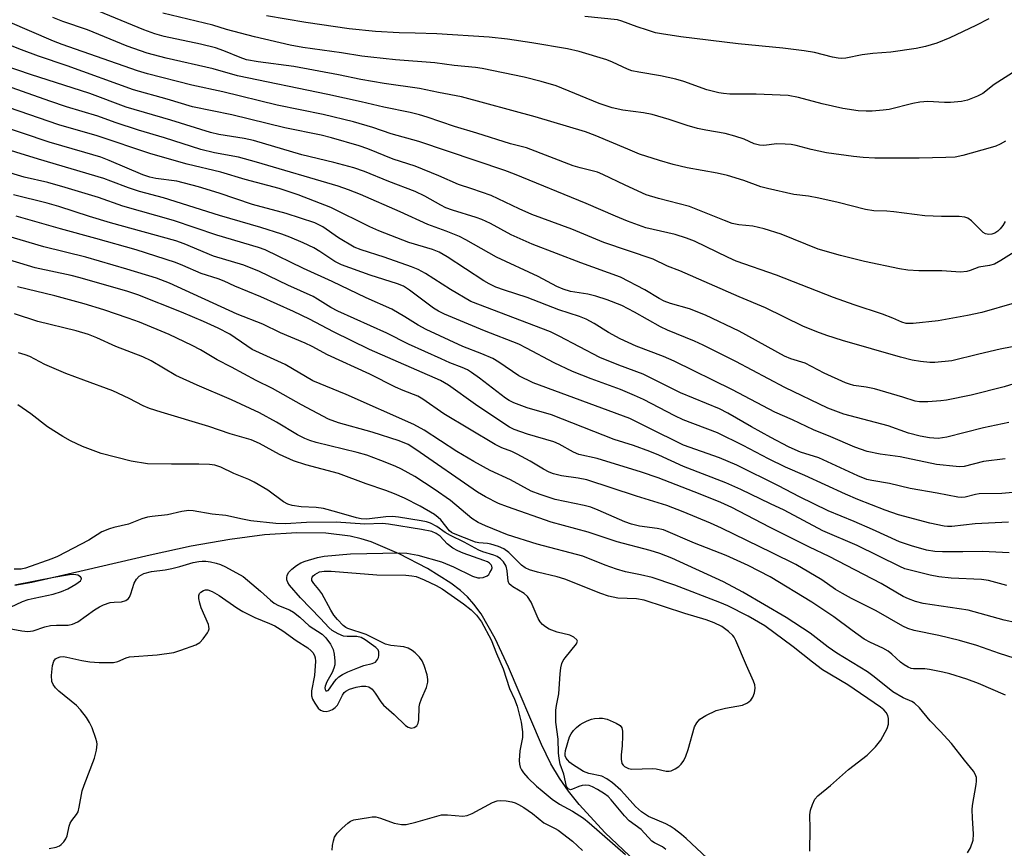
# Model space of a CAD drawing. Units: inches. Extents: x 1189770 to 1195770, y 553456 to 557456.
# Drawn here: x 1194346 to 1194585, y 554176 to 554377 of the extents above; entities that cross this region are included whole.
import ezdxf

# ---------------------------------------------------------------- set-up
doc = ezdxf.new("R2010")
doc.units = ezdxf.units.IN
doc.header["$MEASUREMENT"] = 0
doc.layers.add('HYDRO-Single Line Stream', color=4, linetype='Continuous')
doc.layers.add('Undefined', color=1, linetype='Continuous')

msp = doc.modelspace()

# ---------------------------------------------------------------- linework, layer by layer
at = {"layer": 'HYDRO-Single Line Stream'}
msp.add_lwpolyline([(1194495.39, 554172.82), (1194488.12, 554179.74), (1194481.89, 554186.57), (1194479.29, 554189.84), (1194477.08, 554192.94), (1194475.03, 554196.4), (1194472.72, 554201.08), (1194464.72, 554219.87), (1194461.49, 554226.78), (1194458.09, 554232.75), (1194456.38, 554235.12), (1194454.8, 554236.91), (1194453.11, 554238.44), (1194450.77, 554240.21), (1194445.13, 554243.75), (1194438.28, 554247.3), (1194431.45, 554250.2), (1194429.03, 554250.96), (1194426.44, 554251.54), (1194420.54, 554252.27), (1194413.48, 554252.38), (1194405.67, 554251.86), (1194397.29, 554250.77), (1194387.92, 554249.11), (1194377.97, 554246.99), (1194361.99, 554243.23), (1194349.32, 554240.34), (1194345.2, 554239.62)], dxfattribs=at)
at = {"layer": 'Undefined'}
for points, elevation in [([(1194587.16, 554308.02), (1194579.36, 554305.77), (1194575.91, 554304.98), (1194568.8, 554303.75), (1194562.75, 554303.07), (1194561.9, 554303.03), (1194561.06, 554303.09), (1194560.01, 554303.4), (1194557.77, 554304.38), (1194555.28, 554305.31), (1194548.46, 554307.56), (1194543.44, 554309.33), (1194529.65, 554314.77), (1194519.86, 554318.2), (1194517.92, 554319.05), (1194509.77, 554322.97), (1194507.87, 554323.76), (1194505.13, 554324.66), (1194498, 554326.25), (1194493.55, 554327.82), (1194490.61, 554329.04), (1194483.57, 554332.16), (1194466.18, 554339.25), (1194463.82, 554340.14), (1194443.03, 554347.16), (1194436.33, 554349.01), (1194431.92, 554350.53), (1194427.21, 554351.92), (1194419.83, 554353.7), (1194408.75, 554355.98), (1194395.57, 554359.2), (1194388.04, 554360.82), (1194377.36, 554363.56), (1194374.91, 554364.27), (1194356.66, 554370.66), (1194354.61, 554371.45), (1194343.5, 554376.2)], 438), ([(1194590.02, 554322.1), (1194583.96, 554318.31), (1194582.4, 554317.45), (1194581.22, 554317.09), (1194578.63, 554316.74), (1194576.48, 554315.91), (1194575.73, 554315.69), (1194574.17, 554315.53), (1194569.64, 554315.84), (1194564.08, 554315.82), (1194561.42, 554315.99), (1194559.39, 554316.32), (1194550.93, 554318.1), (1194545.09, 554319.54), (1194539.69, 554321.09), (1194530.72, 554324.68), (1194526.61, 554326.02), (1194523.89, 554326.63), (1194520.48, 554326.96), (1194518.87, 554327.3), (1194517.01, 554327.98), (1194508.56, 554331.44), (1194501.05, 554333.36), (1194498.08, 554334.27), (1194492.99, 554336.57), (1194487.62, 554339.14), (1194486.27, 554339.7), (1194482.07, 554340.75), (1194480.39, 554341.28), (1194469.07, 554345.6), (1194465.19, 554346.59), (1194457.11, 554349.2), (1194451.64, 554350.76), (1194445.05, 554353.05), (1194443.18, 554353.63), (1194440.96, 554354.17), (1194434.53, 554355.5), (1194429.1, 554356.78), (1194421.01, 554358.52), (1194399.09, 554363.05), (1194393.27, 554364.73), (1194381.87, 554367.34), (1194377.27, 554368.57), (1194372.42, 554370.26), (1194362.79, 554374.17), (1194356.87, 554376.18), (1194354.44, 554377.17)], 440), ([(1194586.69, 554297.41), (1194583.82, 554296.83), (1194578.65, 554295.65), (1194572.09, 554294.05), (1194567.96, 554293.63), (1194566.79, 554293.66), (1194564.48, 554293.88), (1194562.48, 554294.23), (1194559.65, 554294.95), (1194545.59, 554298.97), (1194541.8, 554300.15), (1194539.41, 554301.02), (1194536.01, 554302.44), (1194526.95, 554306.89), (1194520.58, 554309.54), (1194506.23, 554315.85), (1194503.26, 554316.97), (1194499.79, 554318.62), (1194487.83, 554322.66), (1194480.11, 554325.94), (1194470.41, 554329.48), (1194467.36, 554330.84), (1194460.57, 554334.05), (1194455.85, 554335.72), (1194452.67, 554336.76), (1194447.87, 554338.81), (1194442.11, 554341.15), (1194436.84, 554342.86), (1194430.67, 554345.35), (1194428.58, 554346.09), (1194421.88, 554348.01), (1194419.37, 554348.65), (1194410.61, 554350.47), (1194397.72, 554353.63), (1194388.2, 554355.55), (1194382.06, 554357.39), (1194373.94, 554359.64), (1194357.9, 554365.46), (1194350.98, 554367.78), (1194346.86, 554369.33), (1194342.33, 554371.15)], 436), ([(1194589.17, 554289.1), (1194584.75, 554287.76), (1194576.73, 554285.74), (1194570.81, 554284.5), (1194569.39, 554284.31), (1194566.25, 554284.06), (1194564.22, 554284.06), (1194563.19, 554284.26), (1194560.18, 554285.24), (1194553.38, 554287.22), (1194551.34, 554287.65), (1194548.35, 554288.08), (1194547.33, 554288.36), (1194546.33, 554288.74), (1194541.2, 554291.03), (1194536.6, 554293.46), (1194533.1, 554294.53), (1194531.59, 554295.15), (1194520.57, 554301.19), (1194512.47, 554305.07), (1194508.6, 554306.64), (1194503.98, 554307.89), (1194502.44, 554308.49), (1194501.23, 554309.12), (1194497.77, 554311.19), (1194491.88, 554314.33), (1194482.27, 554317.74), (1194470.45, 554322.27), (1194465.4, 554324.55), (1194460.37, 554327.28), (1194458.26, 554328.28), (1194456.93, 554328.78), (1194451.18, 554330.55), (1194449.58, 554331.12), (1194448.36, 554331.71), (1194444.49, 554333.92), (1194442.15, 554335.02), (1194435.78, 554337.45), (1194429.88, 554339.86), (1194427.27, 554340.8), (1194422.46, 554342.09), (1194414.74, 554343.92), (1194403, 554347.4), (1194400.77, 554347.87), (1194394.61, 554348.83), (1194392.6, 554349.29), (1194383, 554352.32), (1194372.21, 554355.48), (1194363.35, 554358.77), (1194349.01, 554363.35), (1194342.64, 554365.58)], 434), ([(1194585.89, 554279.09), (1194579.72, 554277.81), (1194570.86, 554275.51), (1194568.74, 554275.24), (1194566.69, 554275.37), (1194564.45, 554275.79), (1194561.61, 554276.48), (1194556.64, 554278.25), (1194545.97, 554281.1), (1194542.04, 554282.56), (1194531.66, 554287.61), (1194519.77, 554293.88), (1194511.9, 554297.83), (1194509.75, 554298.82), (1194503.23, 554301.47), (1194501.52, 554302.24), (1194495.23, 554305.82), (1194492.19, 554307.41), (1194488.67, 554308.81), (1194485.9, 554309.68), (1194483.94, 554310.16), (1194479.76, 554310.82), (1194478, 554311.35), (1194476.47, 554312.07), (1194471.92, 554314.49), (1194461.81, 554319.15), (1194454.43, 554323.3), (1194452.89, 554324.1), (1194449.65, 554325.42), (1194445.19, 554327.07), (1194438.54, 554330.11), (1194428.94, 554334.29), (1194425.99, 554335.46), (1194423.53, 554336.33), (1194403.76, 554342.17), (1194399.33, 554343.32), (1194393.53, 554344.43), (1194390.27, 554345.2), (1194381.48, 554348), (1194375.17, 554349.91), (1194369.51, 554351.77), (1194365.27, 554353.28), (1194357.75, 554355.55), (1194353.72, 554356.88), (1194333.73, 554363.92)], 432), ([(1194585.01, 554270.28), (1194579.77, 554269.63), (1194575.03, 554268.45), (1194574.03, 554268.39), (1194573.14, 554268.42), (1194568.39, 554268.95), (1194559.59, 554270.77), (1194554.7, 554271.39), (1194551.57, 554272.06), (1194548.57, 554273.11), (1194542.76, 554275.63), (1194538.56, 554277.31), (1194533.52, 554279.73), (1194529.25, 554281.56), (1194518.95, 554286.99), (1194504.87, 554293.96), (1194502.25, 554295.09), (1194495.69, 554297.57), (1194491.75, 554299.33), (1194488.97, 554300.89), (1194485.48, 554303.1), (1194483.56, 554304.11), (1194481.94, 554304.74), (1194476.94, 554306.39), (1194469.24, 554309.4), (1194463.74, 554311.11), (1194461.64, 554311.88), (1194460.02, 554312.67), (1194458.73, 554313.41), (1194449.89, 554319.25), (1194447.99, 554320.34), (1194446.34, 554320.97), (1194440.61, 554322.65), (1194433.33, 554325.52), (1194431.16, 554326.49), (1194421.76, 554331.13), (1194413.79, 554334.25), (1194409.22, 554335.76), (1194400.96, 554337.94), (1194395.07, 554339.76), (1194386.95, 554341.65), (1194378.18, 554344.14), (1194365.17, 554348.48), (1194355.83, 554351.17), (1194326.97, 554361.13)], 430), ([(1194586.86, 554262.17), (1194584.16, 554261.94), (1194578.72, 554261.83), (1194577.84, 554261.68), (1194575.29, 554261.03), (1194574.43, 554260.95), (1194573.56, 554261.02), (1194568.54, 554262), (1194562.03, 554263.13), (1194557.02, 554264.31), (1194552.69, 554265.05), (1194551.54, 554265.33), (1194549.31, 554266.19), (1194539.84, 554270.56), (1194535.45, 554271.94), (1194534.11, 554272.44), (1194532.57, 554273.18), (1194528.28, 554275.45), (1194523.55, 554278.06), (1194517.85, 554281.36), (1194515.84, 554282.39), (1194506.39, 554286.3), (1194497.36, 554290.82), (1194491.45, 554292.99), (1194486.89, 554294.82), (1194477.03, 554300.04), (1194474.9, 554301.07), (1194455.66, 554308.4), (1194450.72, 554311.27), (1194444.62, 554315.15), (1194442.86, 554316.13), (1194441.23, 554316.81), (1194434.6, 554319.15), (1194429.03, 554320.93), (1194427.41, 554321.57), (1194423.57, 554323.82), (1194419.8, 554326.48), (1194417.88, 554327.44), (1194410.88, 554329.7), (1194402.79, 554331.91), (1194394.69, 554334.67), (1194389.65, 554336.19), (1194384.41, 554337.57), (1194379.37, 554338.16), (1194377.88, 554338.47), (1194376.23, 554339.1), (1194368.08, 554342.54), (1194366.03, 554343.32), (1194362.16, 554344.51), (1194353.5, 554346.97), (1194340.57, 554351.31)], 428), ([(1194585.78, 554254.96), (1194577.71, 554254.56), (1194572.05, 554253.91), (1194571.06, 554253.9), (1194570.19, 554254.01), (1194566.74, 554254.69), (1194559.14, 554256.76), (1194555.92, 554257.89), (1194549.36, 554260.46), (1194546.36, 554261.71), (1194536.49, 554266.22), (1194531.78, 554268.26), (1194527.66, 554270.3), (1194521.54, 554273.53), (1194515.33, 554276.57), (1194507.07, 554279.78), (1194504.98, 554280.69), (1194497.39, 554284.63), (1194495.28, 554285.62), (1194491.83, 554287.07), (1194484.79, 554289.65), (1194480.25, 554291.41), (1194475.83, 554293.53), (1194469.12, 554297.13), (1194467.27, 554298.04), (1194458.96, 554301.32), (1194449.27, 554305.31), (1194447.79, 554306.06), (1194446.59, 554306.77), (1194440.79, 554311.14), (1194439.28, 554312.08), (1194437.84, 554312.65), (1194431.24, 554314.8), (1194424.27, 554317.29), (1194422.69, 554318.11), (1194419.05, 554320.5), (1194417.58, 554321.37), (1194415.02, 554322.59), (1194411.76, 554323.98), (1194409.83, 554324.69), (1194404.81, 554326.32), (1194394.75, 554329.25), (1194381.19, 554333.48), (1194375.37, 554335.06), (1194372.71, 554335.94), (1194368.48, 554337.57), (1194366.74, 554338.17), (1194350.91, 554342.86), (1194330, 554349.36)], 426), ([(1194585.97, 554247.51), (1194579.5, 554247.87), (1194574.77, 554247.76), (1194569.8, 554247.75), (1194567.94, 554247.86), (1194565.95, 554248.19), (1194562.28, 554249.22), (1194559.4, 554250.2), (1194552.84, 554253.22), (1194548.45, 554255.1), (1194542.1, 554257.68), (1194535.16, 554261.07), (1194530.14, 554263.76), (1194520.02, 554268.79), (1194515.86, 554270.53), (1194507.11, 554273.63), (1194498.45, 554277.88), (1194494.13, 554280.09), (1194470.75, 554288.67), (1194467.28, 554290.39), (1194462.43, 554293.67), (1194460.91, 554294.57), (1194458.27, 554295.7), (1194453.68, 554297.48), (1194444.83, 554301.58), (1194442.83, 554302.64), (1194439.66, 554304.72), (1194436.5, 554306.54), (1194430.24, 554309.28), (1194422.02, 554313.26), (1194415.12, 554316.41), (1194405.86, 554320.94), (1194404.25, 554321.5), (1194394.13, 554324.47), (1194383.66, 554328.04), (1194371.34, 554331.5), (1194365.51, 554333.56), (1194357.44, 554336.03), (1194353.22, 554337.18), (1194347.47, 554338.48), (1194336.45, 554341.79)], 424), ([(1194585.42, 554239.65), (1194580.96, 554240.79), (1194579.26, 554241.06), (1194571.95, 554241.43), (1194568.92, 554241.71), (1194566.87, 554242.1), (1194562.28, 554243.23), (1194560.74, 554243.69), (1194559.47, 554244.19), (1194549.17, 554249.31), (1194540.82, 554252.85), (1194531.47, 554257.89), (1194528.17, 554259.37), (1194521.03, 554262.83), (1194517.39, 554264.49), (1194507.1, 554268.4), (1194501.13, 554271.19), (1194498.94, 554272.09), (1194495.04, 554273.52), (1194490.31, 554275), (1194475.12, 554280.92), (1194469.28, 554282.62), (1194466.04, 554283.82), (1194464.93, 554284.42), (1194464.03, 554285.02), (1194457.72, 554289.83), (1194455.77, 554291.24), (1194454.78, 554291.85), (1194453.53, 554292.43), (1194450.54, 554293.56), (1194448.4, 554294.5), (1194440.56, 554298.07), (1194435.25, 554300.74), (1194423.39, 554306.07), (1194421.71, 554306.96), (1194418.51, 554308.99), (1194417.42, 554309.6), (1194411.33, 554312.37), (1194404.49, 554315.66), (1194400.69, 554317.17), (1194393.3, 554319.36), (1194386.22, 554322.39), (1194384.19, 554323.12), (1194368.41, 554327.44), (1194363.32, 554328.95), (1194355.83, 554331.43), (1194353.04, 554332.23), (1194344.86, 554334.21)], 422), ([(1194587.77, 554230.58), (1194584.72, 554231.22), (1194576.07, 554233.61), (1194565.18, 554235.3), (1194563.27, 554235.75), (1194561.6, 554236.36), (1194560.3, 554236.95), (1194554.97, 554240.07), (1194542.42, 554246.68), (1194537.61, 554248.93), (1194527.91, 554253.71), (1194518.78, 554258.5), (1194516.19, 554259.73), (1194511.17, 554261.76), (1194500.99, 554265.7), (1194496.95, 554267.07), (1194486.19, 554270.36), (1194481.74, 554271.38), (1194480.51, 554271.9), (1194477.03, 554273.83), (1194475.75, 554274.41), (1194469.32, 554276.23), (1194466.13, 554277.42), (1194465, 554278), (1194463.62, 554278.86), (1194456.77, 554283.48), (1194450.2, 554288.14), (1194448.3, 554289.29), (1194431.1, 554296.81), (1194422.34, 554301.03), (1194416.54, 554304.08), (1194412.65, 554305.97), (1194404.8, 554309.51), (1194398.5, 554312.13), (1194395.9, 554313.31), (1194394.45, 554313.86), (1194390.34, 554315.19), (1194385.87, 554317.15), (1194384.08, 554317.86), (1194374.62, 554320.88), (1194364.86, 554323.63), (1194356.26, 554325.96), (1194345.55, 554329.06)], 420), ([(1194590.69, 554220.91), (1194583.63, 554223.12), (1194578.11, 554225.05), (1194573.94, 554226.3), (1194568.95, 554227.51), (1194562.99, 554228.72), (1194561.45, 554229.2), (1194560.25, 554229.79), (1194553.8, 554233.46), (1194547.78, 554236.46), (1194545.57, 554237.66), (1194543.95, 554238.68), (1194540.62, 554240.99), (1194534.27, 554244.68), (1194528.58, 554247.56), (1194516.34, 554253.53), (1194513.67, 554254.72), (1194507.02, 554257.5), (1194503.11, 554258.97), (1194495.73, 554261.29), (1194483.72, 554265.2), (1194481.61, 554265.65), (1194477.57, 554266.21), (1194475.61, 554266.68), (1194474.59, 554267.06), (1194473.18, 554267.79), (1194469.96, 554269.76), (1194466.84, 554271.45), (1194465.55, 554272.05), (1194463.12, 554272.94), (1194461.55, 554273.74), (1194449.07, 554281.23), (1194444, 554284.77), (1194442.75, 554285.49), (1194439.2, 554286.87), (1194437.39, 554287.67), (1194431.14, 554290.81), (1194420.91, 554295.52), (1194417.23, 554297.48), (1194415.48, 554298.31), (1194409.5, 554300.85), (1194405.23, 554302.88), (1194399.02, 554305.36), (1194382.68, 554312.84), (1194379.54, 554314.08), (1194372.35, 554316.26), (1194362.4, 554319.12), (1194352.21, 554321.62), (1194340.73, 554325.06)], 418), ([(1194585.05, 554213.07), (1194578.5, 554215.87), (1194575.74, 554216.91), (1194571.62, 554218.22), (1194569.93, 554218.67), (1194566.71, 554219.28), (1194565.53, 554219.42), (1194562.76, 554219.44), (1194562.25, 554219.55), (1194561.48, 554219.84), (1194560.54, 554220.4), (1194559.66, 554221.06), (1194557.57, 554223.01), (1194556.64, 554223.71), (1194555.39, 554224.46), (1194552.4, 554225.8), (1194550.85, 554226.66), (1194547.98, 554228.7), (1194543.49, 554232.07), (1194538.2, 554235.57), (1194528.07, 554241.74), (1194522.78, 554244.43), (1194517.41, 554246.91), (1194509.77, 554249.84), (1194502.26, 554253.1), (1194500.77, 554253.46), (1194496.45, 554253.97), (1194494.51, 554254.45), (1194492.87, 554255.02), (1194486.46, 554257.83), (1194484.65, 554258.55), (1194483.09, 554258.97), (1194476.07, 554260.41), (1194472.42, 554261.64), (1194470.2, 554262.48), (1194465.21, 554265.2), (1194460.3, 554267.48), (1194456.31, 554269.68), (1194452.22, 554272.11), (1194444.36, 554277.23), (1194441.85, 554278.63), (1194425.46, 554285.84), (1194417.37, 554289.22), (1194410.66, 554293.11), (1194402.69, 554296.81), (1194401.36, 554297.63), (1194397.28, 554300.46), (1194394.48, 554301.97), (1194390.93, 554303.56), (1194385.54, 554305.83), (1194374.97, 554310.01), (1194372.54, 554310.79), (1194361.04, 554314.13), (1194358.89, 554314.66), (1194350.12, 554316.53), (1194341.9, 554319.05)], 416), ([(1194575.89, 554174.9), (1194576.61, 554176.1), (1194577.27, 554177.97), (1194577.36, 554179.38), (1194577.05, 554183.34), (1194576.99, 554185.26), (1194577.11, 554186.36), (1194577.96, 554191.41), (1194578.04, 554192.26), (1194578.02, 554193.09), (1194577.76, 554193.9), (1194577.33, 554194.63), (1194575.11, 554197.29), (1194571.97, 554201.39), (1194569.25, 554204.38), (1194566.8, 554206.83), (1194564.25, 554210.03), (1194563.07, 554211.16), (1194562.41, 554211.56), (1194560.26, 554212.45), (1194557.81, 554213.9), (1194553.28, 554217.51), (1194551.64, 554218.72), (1194544.21, 554223.22), (1194542.14, 554224.71), (1194537.77, 554228.06), (1194531.95, 554231.86), (1194521.47, 554238.03), (1194516.78, 554240.49), (1194504.25, 554246.21), (1194501.4, 554247.36), (1194499.02, 554248.08), (1194491.03, 554250.18), (1194484.04, 554252.52), (1194475.05, 554254.99), (1194464.47, 554258.64), (1194462.35, 554259.47), (1194459.16, 554261.07), (1194457.21, 554262.26), (1194442.32, 554272.57), (1194440.43, 554273.75), (1194438.23, 554274.65), (1194431.72, 554276.78), (1194423.59, 554279.05), (1194421.15, 554279.94), (1194414.65, 554283.36), (1194407.57, 554287.33), (1194403.65, 554289.24), (1194397.7, 554292.51), (1194394.2, 554294.27), (1194390.17, 554296.67), (1194388.18, 554297.76), (1194382.61, 554300.38), (1194375.37, 554303.41), (1194372.69, 554304.39), (1194366.76, 554306.36), (1194361.97, 554307.81), (1194354.91, 554309.76), (1194345.87, 554311.97)], 414), ([(1194537.67, 554175.32), (1194537.75, 554180.67), (1194537.68, 554184.12), (1194537.88, 554185.22), (1194538.35, 554186.56), (1194538.95, 554187.84), (1194539.66, 554188.68), (1194542.72, 554191.21), (1194547.06, 554195.06), (1194551.62, 554198.53), (1194553.6, 554200.57), (1194554.85, 554202.13), (1194556.42, 554204.97), (1194556.76, 554206.05), (1194556.75, 554207.38), (1194556.55, 554208.15), (1194556.15, 554208.87), (1194555.62, 554209.48), (1194554.84, 554210.13), (1194546.89, 554215.6), (1194540.77, 554219.23), (1194538.37, 554221.03), (1194533.69, 554224.77), (1194526.78, 554229.88), (1194522.8, 554232.16), (1194517.85, 554234.67), (1194515.94, 554235.48), (1194505.04, 554239.68), (1194499.51, 554241.54), (1194496.67, 554242.22), (1194493.1, 554242.94), (1194490.88, 554243.54), (1194488.15, 554244.52), (1194482.72, 554246.71), (1194471.66, 554249.63), (1194464.53, 554251.88), (1194459.17, 554254.03), (1194457.38, 554254.91), (1194455.89, 554255.82), (1194450.68, 554260.22), (1194446.76, 554262.95), (1194442.1, 554266.04), (1194438.87, 554267.78), (1194437.31, 554268.49), (1194433.79, 554269.91), (1194430.41, 554271.15), (1194428.07, 554271.81), (1194418.18, 554274.28), (1194416.61, 554274.73), (1194415.4, 554275.19), (1194413.66, 554276.1), (1194408.57, 554279.2), (1194404.47, 554281.4), (1194397.66, 554284.56), (1194389.34, 554288.17), (1194384.21, 554290.49), (1194378.19, 554294.01), (1194376.19, 554294.99), (1194369.66, 554297.51), (1194365.1, 554299.62), (1194363.08, 554300.42), (1194360.05, 554301.26), (1194350.75, 554303.56), (1194345.11, 554305.42)], 412), ([(1194512.82, 554173.59), (1194507.73, 554178.36), (1194506.63, 554179.29), (1194504.82, 554180.71), (1194503.87, 554181.36), (1194502.83, 554181.88), (1194498.67, 554183.69), (1194496.97, 554184.77), (1194495.45, 554186.11), (1194492.86, 554189.08), (1194491.91, 554190.06), (1194489.89, 554191.81), (1194488.55, 554192.83), (1194487.32, 554193.41), (1194484.2, 554194.12), (1194482.9, 554194.59), (1194480.26, 554196.28), (1194479.58, 554196.79), (1194478.99, 554197.36), (1194478.69, 554197.83), (1194478.49, 554198.39), (1194478.46, 554198.85), (1194478.56, 554199.67), (1194479.53, 554202.95), (1194479.88, 554203.68), (1194480.46, 554204.49), (1194481.22, 554205.24), (1194482.08, 554205.93), (1194482.78, 554206.37), (1194483.78, 554206.84), (1194484.81, 554207.22), (1194485.6, 554207.42), (1194486.7, 554207.52), (1194487.52, 554207.5), (1194488.63, 554207.22), (1194490.8, 554206.29), (1194491.76, 554205.72), (1194492.22, 554205.13), (1194492.36, 554204.35), (1194492.37, 554203.2), (1194492.27, 554200.82), (1194492.04, 554198.64), (1194492.03, 554197.54), (1194492.22, 554196.53), (1194492.47, 554196.11), (1194492.86, 554195.78), (1194493.82, 554195.29), (1194494.6, 554195.11), (1194499.64, 554195.29), (1194500.48, 554195.2), (1194502.94, 554194.65), (1194503.65, 554194.66), (1194504.14, 554194.77), (1194505.1, 554195.2), (1194505.98, 554195.8), (1194506.56, 554196.37), (1194507.21, 554197.25), (1194507.7, 554198.29), (1194508.28, 554199.94), (1194509.77, 554205.37), (1194510.33, 554206.39), (1194511.1, 554207.27), (1194512.5, 554208.17), (1194515.04, 554209.37), (1194517.29, 554209.93), (1194521.36, 554210.66), (1194522.58, 554211.24), (1194523.42, 554211.88), (1194523.88, 554212.55), (1194524.27, 554213.65), (1194524.47, 554214.79), (1194524.39, 554215.55), (1194524.06, 554216.49), (1194522.34, 554220.22), (1194519.8, 554226.3), (1194519.39, 554227.08), (1194519.05, 554227.53), (1194518.03, 554228.49), (1194516.41, 554229.66), (1194514.54, 554230.59), (1194512.58, 554231.31), (1194507.44, 554232.87), (1194497.62, 554236.06), (1194495.73, 554236.37), (1194491.25, 554236.54), (1194488.96, 554237), (1194487.06, 554237.67), (1194478.36, 554241.18), (1194476.56, 554241.7), (1194471.76, 554242.84), (1194469.79, 554243.43), (1194468.81, 554243.89), (1194467.91, 554244.51), (1194464.8, 554247.62), (1194463.6, 554248.52), (1194462.32, 554249.06), (1194460.44, 554249.64), (1194459.63, 554249.79), (1194457.55, 554249.95), (1194456.73, 554250.13), (1194451.46, 554252.18), (1194450.97, 554252.47), (1194450.47, 554252.88), (1194448.38, 554255.49), (1194447.74, 554256.09), (1194446.82, 554256.78), (1194443.35, 554258.85), (1194439.53, 554260.74), (1194437.16, 554261.81), (1194435.02, 554262.63), (1194430.28, 554264.22), (1194423.54, 554266.72), (1194415.69, 554268.82), (1194412.71, 554269.82), (1194409.31, 554271.37), (1194404.45, 554274.02), (1194402.43, 554274.88), (1194397.34, 554276.37), (1194392.21, 554278.14), (1194380.61, 554281.59), (1194377.85, 554282.49), (1194376.25, 554283.17), (1194372.91, 554284.91), (1194368.96, 554286.77), (1194361.89, 554289.31), (1194357.59, 554291), (1194352.46, 554293.18), (1194348.85, 554295.05), (1194347.75, 554295.51), (1194346.08, 554295.99)], 410), ([(1194502.87, 554175.71), (1194502.04, 554176.35), (1194500.07, 554177.28), (1194499.45, 554177.72), (1194496.83, 554180.53), (1194493.96, 554182.59), (1194492.79, 554183.83), (1194489.63, 554187.69), (1194488.86, 554188.49), (1194488, 554189.17), (1194486.32, 554190.23), (1194485.08, 554190.9), (1194484.29, 554191.17), (1194483.46, 554191.26), (1194482.6, 554191.17), (1194481.78, 554190.92), (1194480.26, 554190.27), (1194479.79, 554190.17), (1194479.58, 554190.18), (1194479.19, 554190.39), (1194478.78, 554190.98), (1194478.14, 554193.89), (1194477.26, 554196.38), (1194476.99, 554197.71), (1194476.86, 554199.08), (1194476.75, 554202.43), (1194476.18, 554206.51), (1194476.23, 554209.42), (1194476.37, 554210.53), (1194476.93, 554213.41), (1194477.23, 554218.25), (1194477.41, 554219.64), (1194477.65, 554220.71), (1194478, 554221.45), (1194478.47, 554222.14), (1194481.24, 554225.52), (1194481.44, 554226.14), (1194481.28, 554226.48), (1194480.56, 554227.08), (1194479.62, 554227.56), (1194476.51, 554228.34), (1194474.62, 554229.06), (1194473.67, 554229.59), (1194472.95, 554230.2), (1194472.41, 554230.86), (1194471.96, 554231.59), (1194470.2, 554235.59), (1194469.33, 554236.96), (1194468.57, 554237.69), (1194465.83, 554239.28), (1194465.38, 554239.59), (1194464.93, 554240.05), (1194464.67, 554240.69), (1194464.4, 554243.18), (1194464.15, 554244.27), (1194463.53, 554245.36), (1194462.83, 554246.08), (1194462.01, 554246.64), (1194461.2, 554247), (1194458.55, 554247.79), (1194457.59, 554248.18), (1194454, 554250.12), (1194450.67, 554251.71), (1194449.42, 554252.48), (1194447.42, 554253.94), (1194445.87, 554254.69), (1194444.87, 554255), (1194443.63, 554255.26), (1194438.08, 554256.16), (1194436.65, 554256.32), (1194435.05, 554256.27), (1194430.44, 554255.7), (1194429.03, 554255.74), (1194427.96, 554255.97), (1194423.21, 554257.4), (1194419.95, 554258.28), (1194418.21, 554258.48), (1194414.53, 554258.65), (1194412.34, 554258.97), (1194411.28, 554259.33), (1194410.28, 554259.85), (1194406.49, 554262.74), (1194403.2, 554264.68), (1194401.85, 554265.3), (1194398.25, 554266.73), (1194395.07, 554268.27), (1194393.66, 554268.73), (1194392.34, 554268.92), (1194389.8, 554269.04), (1194383.13, 554268.97), (1194377.35, 554269.11), (1194373.35, 554269.73), (1194366.13, 554271.6), (1194361.58, 554273.3), (1194358.68, 554274.66), (1194356.87, 554275.67), (1194353.09, 554278.03), (1194349.07, 554281.2), (1194345.96, 554283.36)], 408), ([(1194339.02, 554230.13), (1194346.94, 554228.66), (1194348.34, 554228.49), (1194349.67, 554228.62), (1194352.5, 554229.57), (1194353.88, 554229.9), (1194355.27, 554230.02), (1194358.15, 554230.04), (1194359.18, 554230.22), (1194360.44, 554230.84), (1194364.5, 554233.69), (1194365.69, 554234.43), (1194366.7, 554234.94), (1194368.27, 554235.47), (1194369.23, 554235.59), (1194371.06, 554235.67), (1194372.06, 554235.95), (1194372.68, 554236.38), (1194372.99, 554236.82), (1194373.31, 554237.61), (1194374.11, 554240.16), (1194374.64, 554241.19), (1194375.35, 554241.92), (1194376.45, 554242.5), (1194378.34, 554242.98), (1194381.59, 554243.45), (1194383.23, 554243.77), (1194385.15, 554244.23), (1194388.36, 554245.15), (1194389.76, 554245.43), (1194390.61, 554245.52), (1194391.45, 554245.51), (1194392.57, 554245.36), (1194393.95, 554245.05), (1194394.99, 554244.7), (1194396.23, 554244.16), (1194400.46, 554241.8), (1194404.73, 554238.28), (1194407.14, 554236.1), (1194408.04, 554235.37), (1194409.04, 554234.77), (1194411.72, 554233.69), (1194412.7, 554233.16), (1194414.25, 554231.96), (1194416.51, 554229.89), (1194419.65, 554227.8), (1194420.55, 554226.98), (1194421.68, 554225.38), (1194422.31, 554224.14), (1194422.56, 554223.01), (1194422.71, 554221.26), (1194422.68, 554220.4), (1194422.48, 554219.59), (1194422.01, 554218.55), (1194420.78, 554216.26), (1194420.39, 554215.27), (1194420.3, 554214.82), (1194420.32, 554214.44), (1194420.52, 554214.15), (1194420.76, 554214.08), (1194421.1, 554214.23), (1194421.42, 554214.56), (1194422.59, 554216.37), (1194423.07, 554216.95), (1194423.65, 554217.47), (1194424.55, 554218.07), (1194425.8, 554218.72), (1194428.28, 554219.72), (1194429.68, 554220.21), (1194431.77, 554220.72), (1194432.5, 554221.07), (1194433.05, 554221.66), (1194433.27, 554222.15), (1194433.37, 554222.7), (1194433.33, 554223.52), (1194433.16, 554224.01), (1194432.61, 554224.6), (1194430.06, 554226.46), (1194429.08, 554227.02), (1194428, 554227.27), (1194425.64, 554227.27), (1194424.78, 554227.37), (1194423.5, 554227.88), (1194422.06, 554228.74), (1194421.25, 554229.41), (1194419.24, 554231.64), (1194414.35, 554236.62), (1194411.72, 554239.71), (1194411.29, 554240.38), (1194411.06, 554241.01), (1194411.04, 554241.52), (1194411.14, 554242.02), (1194411.49, 554242.73), (1194412.29, 554243.54), (1194413.44, 554244.46), (1194414.42, 554245.09), (1194415.47, 554245.51), (1194418.49, 554246.39), (1194420.14, 554246.72), (1194426.47, 554247.31), (1194438.24, 554247.56), (1194440.12, 554247.42), (1194442.77, 554246.95), (1194448.54, 554245.34), (1194451.46, 554244.18), (1194456.03, 554241.92), (1194457.33, 554241.5), (1194457.84, 554241.48), (1194458.62, 554241.58), (1194459.55, 554241.95), (1194459.94, 554242.31), (1194460.26, 554242.74), (1194460.63, 554243.45), (1194460.75, 554243.92), (1194460.71, 554244.33), (1194460.54, 554244.65), (1194460.18, 554245.01), (1194459.64, 554245.33), (1194458.73, 554245.71), (1194453.74, 554247.42), (1194452.46, 554248), (1194451.26, 554248.66), (1194449.92, 554249.7), (1194448.19, 554251.58), (1194447.25, 554252.24), (1194446.18, 554252.66), (1194443.68, 554253.2), (1194435.71, 554254.45), (1194434.27, 554254.6), (1194429.92, 554254.45), (1194422.98, 554254.98), (1194415.83, 554254.85), (1194410.71, 554254.56), (1194408.43, 554254.65), (1194402.35, 554255.28), (1194400.31, 554255.65), (1194396.34, 554256.6), (1194392.99, 554256.9), (1194388.42, 554257.69), (1194387.32, 554257.77), (1194385.66, 554257.58), (1194382.15, 554256.76), (1194378.47, 554256.36), (1194377.34, 554256.17), (1194375.98, 554255.78), (1194372.75, 554254.51), (1194369.21, 554253.69), (1194368.13, 554253.36), (1194366.31, 554252.61), (1194363.14, 554250.62), (1194355.57, 554246.67), (1194354.2, 554246.1), (1194347.76, 554243.81), (1194346.76, 554243.6), (1194345.04, 554243.55)], 406), ([(1194344.14, 554234.36), (1194347.11, 554235.71), (1194348.45, 554236.21), (1194349.87, 554236.57), (1194354.53, 554237.5), (1194356.54, 554238.14), (1194358.04, 554238.83), (1194360.02, 554239.95), (1194361.08, 554240.75), (1194361.35, 554241.25), (1194361.32, 554241.42), (1194361.08, 554241.74), (1194360.47, 554242.11), (1194359.52, 554242.26), (1194358.43, 554242.2), (1194354.66, 554241.56), (1194345.18, 554239.71)], 404), ([(1194353.51, 554175.9), (1194355.22, 554176.27), (1194356, 554176.58), (1194356.45, 554176.91), (1194357.05, 554177.53), (1194357.55, 554178.23), (1194357.92, 554179.01), (1194358.39, 554181.3), (1194358.65, 554182.05), (1194359.02, 554182.71), (1194360.18, 554184.16), (1194360.53, 554184.84), (1194360.81, 554185.94), (1194361.52, 554189.92), (1194361.98, 554191.28), (1194364.51, 554197.78), (1194364.98, 554199.75), (1194365.13, 554201.18), (1194365.08, 554201.74), (1194364.86, 554202.59), (1194363.92, 554205.12), (1194363.33, 554206.48), (1194362.56, 554207.69), (1194361.13, 554209.51), (1194360.18, 554210.58), (1194355.83, 554214.02), (1194355.08, 554214.81), (1194354.48, 554215.67), (1194354.2, 554216.4), (1194354.13, 554217.86), (1194354.33, 554220.27), (1194354.65, 554221.28), (1194355.09, 554221.84), (1194355.51, 554222.14), (1194356.21, 554222.37), (1194356.96, 554222.4), (1194357.81, 554222.28), (1194361.45, 554221.45), (1194363.37, 554221.12), (1194365.67, 554220.98), (1194369.13, 554220.97), (1194370.16, 554221.19), (1194372.17, 554222.14), (1194372.98, 554222.36), (1194379.65, 554222.86), (1194383.74, 554223.43), (1194385.44, 554223.92), (1194389.03, 554225.24), (1194390, 554225.85), (1194390.8, 554226.71), (1194391.84, 554228.15), (1194392.1, 554228.64), (1194392.24, 554229.15), (1194392.22, 554229.66), (1194392.07, 554230.19), (1194390.34, 554234.24), (1194389.99, 554235.34), (1194389.76, 554236.44), (1194389.74, 554237.21), (1194389.91, 554237.65), (1194390.24, 554238.03), (1194390.89, 554238.44), (1194391.4, 554238.56), (1194391.95, 554238.54), (1194393, 554238.2), (1194394.7, 554237.19), (1194398.95, 554234.24), (1194400.42, 554233.33), (1194403.32, 554231.87), (1194406.84, 554230.45), (1194408.14, 554229.83), (1194410.08, 554228.61), (1194413.3, 554226.29), (1194416.12, 554224.49), (1194417, 554223.79), (1194417.37, 554223.37), (1194417.77, 554222.65), (1194417.93, 554222.13), (1194418.01, 554221.29), (1194417.75, 554217.81), (1194417.05, 554214.15), (1194417.04, 554212.88), (1194417.29, 554212.09), (1194417.82, 554211.1), (1194418.62, 554209.95), (1194419.2, 554209.42), (1194419.86, 554209.16), (1194420.57, 554209.09), (1194421.34, 554209.25), (1194422.09, 554209.6), (1194422.79, 554210.05), (1194423.35, 554210.64), (1194424.52, 554213.09), (1194424.95, 554213.68), (1194425.34, 554214), (1194426.24, 554214.5), (1194427.82, 554215), (1194429.14, 554215.25), (1194430.16, 554215.25), (1194430.9, 554215.05), (1194431.71, 554214.48), (1194432.43, 554213.57), (1194433.86, 554211.44), (1194434.5, 554210.67), (1194437.07, 554208.38), (1194439.78, 554205.73), (1194440.45, 554205.3), (1194441.19, 554205.1), (1194441.94, 554205.22), (1194442.51, 554205.66), (1194442.88, 554206.31), (1194443.05, 554207.1), (1194443.13, 554210.21), (1194443.26, 554211.04), (1194443.66, 554212.15), (1194444.88, 554214.88), (1194445.22, 554216.18), (1194445.23, 554216.88), (1194445.01, 554218.02), (1194444.3, 554220.27), (1194443.83, 554221.34), (1194443.16, 554222.27), (1194442.17, 554223.32), (1194441.44, 554223.9), (1194440.48, 554224.42), (1194439.4, 554224.73), (1194436.29, 554225.1), (1194434.93, 554225.45), (1194430.25, 554227.73), (1194425.85, 554229.17), (1194425.39, 554229.43), (1194424.73, 554229.95), (1194423.34, 554231.39), (1194422.47, 554232.47), (1194421.75, 554233.65), (1194419.54, 554237.71), (1194418.84, 554238.66), (1194417.57, 554240.09), (1194417.15, 554240.85), (1194417.12, 554241.25), (1194417.21, 554241.63), (1194417.47, 554242), (1194417.84, 554242.31), (1194418.99, 554242.91), (1194420.11, 554243.13), (1194421.77, 554243.11), (1194432.83, 554242.17), (1194439.9, 554242.09), (1194441.31, 554241.99), (1194442.37, 554241.78), (1194444.35, 554241), (1194447.19, 554239.61), (1194448.7, 554238.78), (1194453.84, 554235.21), (1194455.73, 554233.74), (1194456.99, 554232.4), (1194458.2, 554230.79), (1194460.54, 554226.48), (1194461.83, 554223.13), (1194463.41, 554219.42), (1194464.95, 554214.7), (1194466.18, 554212.13), (1194466.83, 554210.36), (1194467.8, 554206.52), (1194468.17, 554204.22), (1194468.17, 554202.77), (1194467.47, 554199.54), (1194467.34, 554197.2), (1194467.39, 554196.33), (1194467.55, 554195.65), (1194467.87, 554194.98), (1194468.34, 554194.29), (1194469.44, 554193), (1194471.55, 554191.01), (1194472.86, 554189.87), (1194475.35, 554187.89), (1194477.08, 554186.67), (1194480.26, 554184.97), (1194482.86, 554183.26), (1194484.24, 554182.16), (1194493.03, 554174.47)], 408), ([(1194422.05, 554175.53), (1194422.15, 554176.68), (1194422.38, 554177.82), (1194422.64, 554178.64), (1194423.26, 554179.6), (1194424.49, 554180.87), (1194425.8, 554182.07), (1194426.52, 554182.55), (1194427.33, 554182.84), (1194430.85, 554183.46), (1194431.73, 554183.57), (1194432.6, 554183.57), (1194433.73, 554183.28), (1194437.09, 554182.05), (1194438.82, 554181.75), (1194439.97, 554181.75), (1194442.28, 554182.27), (1194448.53, 554184.04), (1194450, 554184.1), (1194453.68, 554183.79), (1194454.71, 554183.91), (1194455.94, 554184.44), (1194460.88, 554187.09), (1194461.96, 554187.48), (1194462.77, 554187.55), (1194464.16, 554187.46), (1194465.53, 554187.24), (1194466.35, 554186.97), (1194467.16, 554186.59), (1194468.43, 554185.85), (1194470.58, 554184.38), (1194473.32, 554182.16), (1194476.02, 554180.8), (1194476.75, 554180.36), (1194480.2, 554177.72), (1194482.67, 554175.42)], 410)]:
    msp.add_lwpolyline(points, dxfattribs=dict(at, elevation=elevation))
for points in [[(1194584.98, 554327.77, 442), (1194584.42, 554326.83, 442), (1194583.78, 554325.96, 442), (1194583.21, 554325.4, 442), (1194582.52, 554324.96, 442), (1194581.77, 554324.67, 442), (1194581, 554324.61, 442), (1194580.26, 554324.79, 442), (1194579.67, 554325.11, 442), (1194576.87, 554327.94, 442), (1194575.95, 554328.61, 442), (1194575.26, 554328.86, 442), (1194573.86, 554328.99, 442), (1194569.54, 554329.02, 442), (1194565.51, 554329.18, 442), (1194558.05, 554330.15, 442), (1194556.35, 554330.29, 442), (1194553.2, 554330.39, 442), (1194551.21, 554330.65, 442), (1194544.59, 554332.36, 442), (1194539.85, 554333.44, 442), (1194537.4, 554333.89, 442), (1194533.84, 554334.31, 442), (1194527.47, 554335.73, 442), (1194525.81, 554336.17, 442), (1194521.69, 554337.68, 442), (1194517.73, 554338.89, 442), (1194515.23, 554339.46, 442), (1194508.03, 554340.77, 442), (1194504.57, 554341.59, 442), (1194501.3, 554342.54, 442), (1194496.48, 554344.11, 442), (1194493.61, 554345.25, 442), (1194485.75, 554348.6, 442), (1194483.4, 554349.45, 442), (1194471.22, 554353.13, 442), (1194453.4, 554358, 442), (1194447.83, 554359.02, 442), (1194443.22, 554359.99, 442), (1194434.67, 554361.19, 442), (1194429.01, 554362.13, 442), (1194423.61, 554363.28, 442), (1194412.79, 554365.31, 442), (1194404.12, 554366.41, 442), (1194401.31, 554366.96, 442), (1194399.74, 554367.49, 442), (1194395.8, 554369.13, 442), (1194393.76, 554369.84, 442), (1194390.16, 554370.73, 442), (1194381.38, 554372.59, 442), (1194379.08, 554373.23, 442), (1194376.43, 554374.2, 442), (1194364.09, 554379.3, 442)], [(1194585.1, 554347.22, 444), (1194583.81, 554346.53, 444), (1194582.74, 554346.05, 444), (1194581.39, 554345.6, 444), (1194574.75, 554343.75, 444), (1194572.86, 554343.39, 444), (1194570.62, 554343.26, 444), (1194564.17, 554343.12, 444), (1194556.21, 554343.09, 444), (1194553.47, 554343.13, 444), (1194550.58, 554343.28, 444), (1194548.24, 554343.5, 444), (1194541.74, 554344.39, 444), (1194538.06, 554345.21, 444), (1194534.41, 554346.18, 444), (1194533.15, 554346.43, 444), (1194531.71, 554346.54, 444), (1194529.69, 554346.56, 444), (1194526.6, 554346.2, 444), (1194525.53, 554346.24, 444), (1194524.23, 554346.61, 444), (1194521.81, 554347.73, 444), (1194519.53, 554348.44, 444), (1194517.23, 554349.05, 444), (1194512.54, 554349.86, 444), (1194510.53, 554350.33, 444), (1194507.98, 554351.05, 444), (1194503.64, 554352.51, 444), (1194499.56, 554353.67, 444), (1194497.41, 554354.08, 444), (1194492.43, 554354.71, 444), (1194489.87, 554355.26, 444), (1194486.7, 554356.37, 444), (1194476.28, 554360.63, 444), (1194472.65, 554361.7, 444), (1194468.52, 554362.75, 444), (1194458.35, 554364.81, 444), (1194456.76, 554365.07, 444), (1194451.6, 554365.58, 444), (1194446.92, 554366.2, 444), (1194437.4, 554366.89, 444), (1194431.42, 554367.54, 444), (1194429.2, 554367.83, 444), (1194424.27, 554368.66, 444), (1194414.91, 554369.94, 444), (1194411.84, 554370.48, 444), (1194403.21, 554372.47, 444), (1194396.47, 554374.3, 444), (1194393.13, 554375.31, 444), (1194381.01, 554378.24, 444)], [(1194586.77, 554363.78, 446), (1194582.37, 554360.96, 446), (1194579.6, 554358.75, 446), (1194578.33, 554358.09, 446), (1194575.88, 554357.15, 446), (1194574.46, 554356.8, 446), (1194571.79, 554356.56, 446), (1194570.34, 554356.57, 446), (1194566.31, 554356.81, 446), (1194564.3, 554356.69, 446), (1194562.63, 554356.39, 446), (1194556.88, 554354.91, 446), (1194555.44, 554354.71, 446), (1194552.79, 554354.51, 446), (1194551.36, 554354.48, 446), (1194549.44, 554354.6, 446), (1194545.73, 554355.11, 446), (1194540.7, 554356.25, 446), (1194534.98, 554357.82, 446), (1194532.44, 554358.26, 446), (1194524.73, 554358.65, 446), (1194518.3, 554358.62, 446), (1194516.82, 554358.74, 446), (1194515.7, 554358.93, 446), (1194512.74, 554359.67, 446), (1194507.18, 554361.68, 446), (1194505.28, 554362.28, 446), (1194501.58, 554363.06, 446), (1194496.31, 554363.92, 446), (1194494.61, 554364.3, 446), (1194493.54, 554364.69, 446), (1194489.9, 554366.38, 446), (1194488.55, 554366.93, 446), (1194481.86, 554368.93, 446), (1194479, 554369.56, 446), (1194470.42, 554371.06, 446), (1194464.47, 554371.97, 446), (1194460.03, 554372.43, 446), (1194447.4, 554373.2, 446), (1194442.16, 554373.42, 446), (1194438.3, 554373.49, 446), (1194432.54, 554373.77, 446), (1194426.2, 554374.47, 446), (1194415.64, 554376, 446), (1194406.13, 554377.62, 446)], [(1194581.03, 554376.84, 448), (1194577.87, 554375.2, 448), (1194571.61, 554372.24, 448), (1194568.42, 554370.94, 448), (1194565.71, 554370.17, 448), (1194563.46, 554369.7, 448), (1194557.31, 554368.8, 448), (1194552.94, 554368.45, 448), (1194550.4, 554368.12, 448), (1194546.39, 554367.32, 448), (1194545.33, 554367.26, 448), (1194544.53, 554367.31, 448), (1194543.19, 554367.57, 448), (1194538.85, 554368.69, 448), (1194536.33, 554369.11, 448), (1194531.19, 554369.77, 448), (1194520.32, 554370.78, 448), (1194506.47, 554372.48, 448), (1194501.78, 554373.19, 448), (1194500.34, 554373.49, 448), (1194498.4, 554374.07, 448), (1194495.93, 554374.89, 448), (1194492.2, 554376.29, 448), (1194491.14, 554376.59, 448), (1194483.24, 554377.43, 448)]]:
    msp.add_polyline3d(points, dxfattribs=at)

doc.saveas('drawing.dxf')
